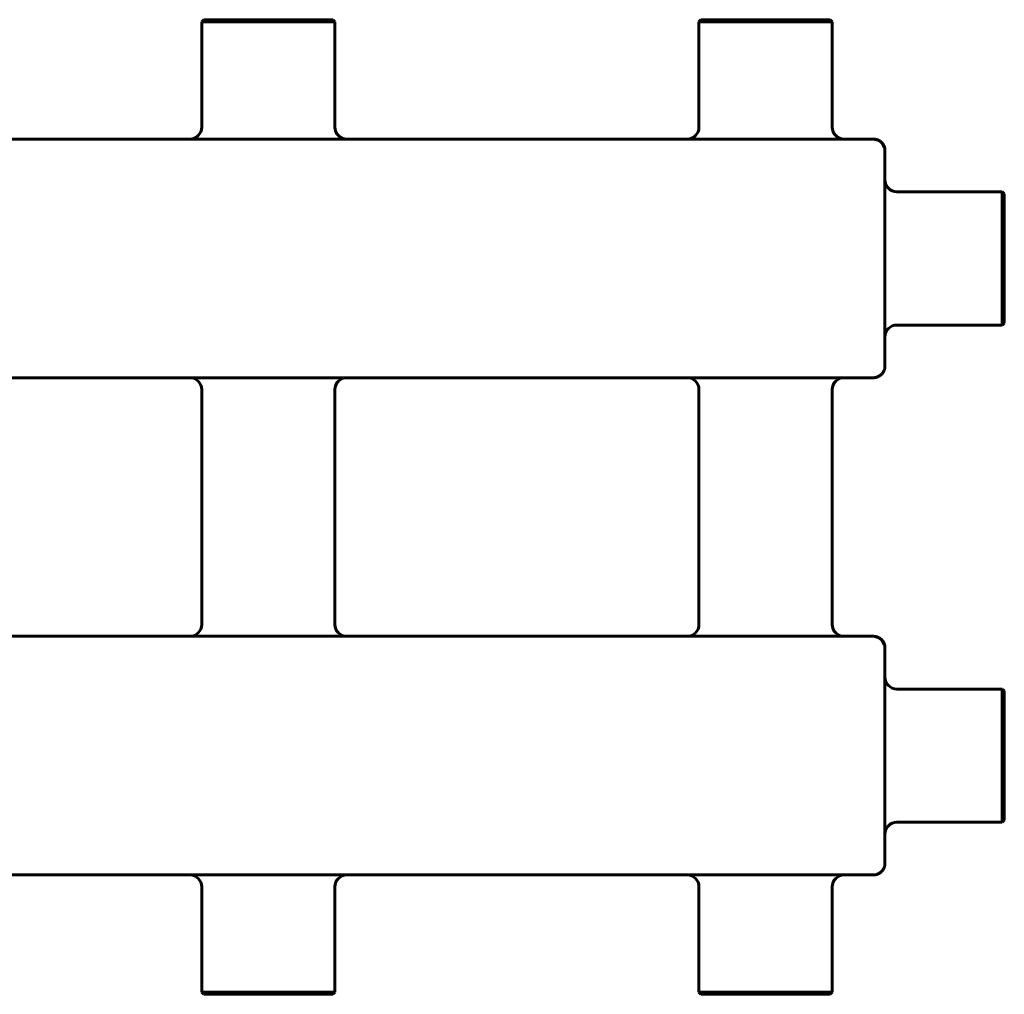
# Model space of a CAD drawing. Units: millimetres. Extents: x -139 to 356, y 66 to 311.
# Drawn here: x 108 to 356, y 66 to 311 of the extents above; entities that cross this region are included whole.
import ezdxf

# ---------------------------------------------------------------- set-up
doc = ezdxf.new("R2010")
doc.units = ezdxf.units.MM
doc.linetypes.add('K5LT_BASIC', pattern=[0])
doc.layers.add('Системный слой (1)', color=7, linetype='Continuous', true_color=0x909090)

# ---------------------------------------------------------------- blocks, each defined once
blk = doc.blocks.new('U0')
at = {"layer": 'Системный слой (1)', "color": 150, "linetype": 'K5LT_BASIC', "lineweight": 60, "true_color": 0x0080ff}
for p, q in [((295.77, 65.86), (279.52, 65.86)), ((312.02, 65.86), (295.77, 65.86))]:
    blk.add_line(p, q, dxfattribs=at)
blk = doc.blocks.new('U1')
at = {"layer": 'Системный слой (1)', "color": 150, "linetype": 'K5LT_BASIC', "lineweight": 60, "true_color": 0x0080ff}
for p, q in [((324.06, 280.59), (322.82, 280.86)), ((325.08, 279.82), (324.06, 280.59)), ((325.69, 278.71), (325.08, 279.82)), ((325.77, 278.36), (325.77, 278.36))]:
    blk.add_line(p, q, dxfattribs=at)
blk = doc.blocks.new('U5')
at = {"layer": 'Системный слой (1)', "color": 150, "linetype": 'K5LT_BASIC', "lineweight": 60, "true_color": 0x0080ff}
for p, q in [((295.77, 66.36), (279.02, 66.36)), ((312.52, 66.36), (295.77, 66.36))]:
    blk.add_line(p, q, dxfattribs=at)
blk = doc.blocks.new('U6')
at = {"layer": 'Системный слой (1)', "color": 150, "linetype": 'K5LT_BASIC', "lineweight": 60, "true_color": 0x0080ff}
for start, end in [(350.4058, 350.4059), (270, 270.0091)]:
    blk.add_arc((322.81, 98.86), 3, start, end, dxfattribs=at)
blk = doc.blocks.new('U8')
at = {"layer": 'Системный слой (1)', "color": 150, "linetype": 'K5LT_BASIC', "lineweight": 60, "true_color": 0x0080ff}
for p, q in [((279.02, 310.36), (295.77, 310.36)), ((295.77, 310.36), (312.52, 310.36))]:
    blk.add_line(p, q, dxfattribs=at)
blk = doc.blocks.new('U9')
at = {"layer": 'Системный слой (1)', "color": 150, "linetype": 'K5LT_BASIC', "lineweight": 60, "true_color": 0x0080ff}
for p, q in [((355.27, 267.61), (355.27, 250.86)), ((355.27, 250.86), (355.27, 234.11))]:
    blk.add_line(p, q, dxfattribs=at)
blk = doc.blocks.new('U13')
at = {"layer": 'Системный слой (1)', "color": 150, "linetype": 'K5LT_BASIC', "lineweight": 60, "true_color": 0x0080ff}
for start, end in [(89.9926, 90), (9.6119, 9.6163), (9.5941, 9.6119)]:
    blk.add_arc((322.81, 152.86), 3, start, end, dxfattribs=at)
blk = doc.blocks.new('U14')
at = {"layer": 'Системный слой (1)', "color": 150, "linetype": 'K5LT_BASIC', "lineweight": 60, "true_color": 0x0080ff}
for start, end in [(89.9926, 90), (9.6119, 9.6163), (9.5941, 9.6119)]:
    blk.add_arc((322.81, 277.86), 3, start, end, dxfattribs=at)
blk = doc.blocks.new('U16')
at = {"layer": 'Системный слой (1)', "color": 150, "linetype": 'K5LT_BASIC', "lineweight": 60, "true_color": 0x0080ff}
for p, q in [((355.27, 142.61), (355.27, 125.86)), ((355.27, 125.86), (355.27, 109.11))]:
    blk.add_line(p, q, dxfattribs=at)
blk = doc.blocks.new('U22')
at = {"layer": 'Системный слой (1)', "color": 150, "linetype": 'K5LT_BASIC', "lineweight": 60, "true_color": 0x0080ff}
for p, q in [((355.77, 142.11), (355.77, 125.86)), ((355.77, 125.86), (355.77, 109.61))]:
    blk.add_line(p, q, dxfattribs=at)
blk = doc.blocks.new('U23')
at = {"layer": 'Системный слой (1)', "color": 150, "linetype": 'K5LT_BASIC', "lineweight": 60, "true_color": 0x0080ff}
for p, q in [((170.77, 66.36), (154.02, 66.36)), ((187.52, 66.36), (170.77, 66.36))]:
    blk.add_line(p, q, dxfattribs=at)
blk = doc.blocks.new('U24')
at = {"layer": 'Системный слой (1)', "color": 150, "linetype": 'K5LT_BASIC', "lineweight": 60, "true_color": 0x0080ff}
for p, q in [((154.52, 310.86), (170.77, 310.86)), ((170.77, 310.86), (187.02, 310.86))]:
    blk.add_line(p, q, dxfattribs=at)
blk = doc.blocks.new('U25')
at = {"layer": 'Системный слой (1)', "color": 150, "linetype": 'K5LT_BASIC', "lineweight": 60, "true_color": 0x0080ff}
for p, q in [((279.52, 310.86), (295.77, 310.86)), ((295.77, 310.86), (312.02, 310.86))]:
    blk.add_line(p, q, dxfattribs=at)
blk = doc.blocks.new('U27')
at = {"layer": 'Системный слой (1)', "color": 150, "linetype": 'K5LT_BASIC', "lineweight": 60, "true_color": 0x0080ff}
for start, end in [(350.4058, 350.4059), (270, 270.0091)]:
    blk.add_arc((322.81, 223.86), 3, start, end, dxfattribs=at)
blk = doc.blocks.new('U28')
at = {"layer": 'Системный слой (1)', "color": 150, "linetype": 'K5LT_BASIC', "lineweight": 60, "true_color": 0x0080ff}
for p, q in [((324.06, 155.59), (322.82, 155.86)), ((325.08, 154.82), (324.06, 155.59)), ((325.69, 153.71), (325.08, 154.82)), ((325.77, 153.36), (325.77, 153.36))]:
    blk.add_line(p, q, dxfattribs=at)
blk = doc.blocks.new('U31')
at = {"layer": 'Системный слой (1)', "color": 150, "linetype": 'K5LT_BASIC', "lineweight": 60, "true_color": 0x0080ff}
for p, q in [((170.77, 65.86), (154.52, 65.86)), ((187.02, 65.86), (170.77, 65.86))]:
    blk.add_line(p, q, dxfattribs=at)
blk = doc.blocks.new('U32')
at = {"layer": 'Системный слой (1)', "color": 150, "linetype": 'K5LT_BASIC', "lineweight": 60, "true_color": 0x0080ff}
for p, q in [((154.02, 310.36), (170.77, 310.36)), ((170.77, 310.36), (187.52, 310.36))]:
    blk.add_line(p, q, dxfattribs=at)
blk = doc.blocks.new('U35')
at = {"layer": 'Системный слой (1)', "color": 150, "linetype": 'K5LT_BASIC', "lineweight": 60, "true_color": 0x0080ff}
for p, q in [((355.77, 267.11), (355.77, 250.86)), ((355.77, 250.86), (355.77, 234.61))]:
    blk.add_line(p, q, dxfattribs=at)

msp = doc.modelspace()

# ---------------------------------------------------------------- linework, layer by layer
at = {"layer": 'Системный слой (1)', "color": 150, "linetype": 'K5LT_BASIC', "lineweight": 60, "true_color": 0x0080ff}
for p, q in [((154.02, 310.36), (154.52, 310.86)), ((154.02, 283.86), (154.02, 310.36)), ((187.52, 310.36), (187.02, 310.86)), ((187.52, 283.86), (187.52, 310.36)), ((279.02, 310.36), (279.52, 310.86)), ((279.02, 283.86), (279.02, 310.36)), ((312.52, 310.36), (312.02, 310.86)), ((312.52, 283.86), (312.52, 310.36)), ((-106.27, 280.86), (322.81, 280.86)), ((322.81, 280.86), (322.81, 280.86)), ((325.77, 278.36), (325.77, 274.36)), ((325.77, 274.36), (325.77, 227.36)), ((328.77, 267.61), (355.27, 267.61)), ((355.27, 267.61), (355.77, 267.11)), ((328.77, 234.11), (355.27, 234.11)), ((355.27, 234.11), (355.77, 234.61)), ((325.77, 227.36), (325.77, 223.36)), ((-106.27, 220.86), (322.81, 220.86)), ((154.02, 217.86), (154.02, 158.86)), ((187.52, 217.86), (187.52, 158.86)), ((279.02, 158.86), (279.02, 217.86)), ((312.52, 158.86), (312.52, 217.86)), ((-106.27, 155.86), (322.81, 155.86)), ((322.81, 155.86), (322.81, 155.86)), ((325.77, 153.36), (325.77, 149.36)), ((325.77, 149.36), (325.77, 102.36)), ((328.77, 142.61), (355.27, 142.61)), ((355.27, 142.61), (355.77, 142.11)), ((328.77, 109.11), (355.27, 109.11)), ((355.27, 109.11), (355.77, 109.61)), ((325.77, 102.36), (325.77, 98.36)), ((-106.27, 95.86), (322.81, 95.86)), ((154.02, 92.86), (154.02, 66.36)), ((187.52, 92.86), (187.52, 66.36)), ((279.02, 92.86), (279.02, 66.36)), ((312.52, 92.86), (312.52, 66.36)), ((154.02, 66.36), (154.52, 65.86)), ((187.52, 66.36), (187.02, 65.86)), ((279.02, 66.36), (279.52, 65.86)), ((312.52, 66.36), (312.02, 65.86))]:
    msp.add_line(p, q, dxfattribs=at)
for centre, start, end in [((151.02, 283.86), 270, 0), ((190.52, 283.86), 180, 270), ((276.02, 283.86), 270, 0), ((315.52, 283.86), 180, 270), ((328.77, 270.61), 180, 270), ((328.77, 231.11), 90, 179.997), ((151.02, 217.86), 0, 90), ((190.52, 217.86), 90, 180), ((276.02, 217.86), 0, 90), ((315.52, 217.86), 90, 180), ((151.02, 158.86), 270, 0), ((190.52, 158.86), 180, 270), ((276.02, 158.86), 270, 0), ((315.52, 158.86), 180, 270), ((328.77, 145.61), 180, 270), ((328.77, 106.11), 90, 179.997), ((151.02, 92.86), 0, 90), ((190.52, 92.86), 90, 180), ((276.02, 92.86), 0, 90), ((315.52, 92.86), 90, 180)]:
    msp.add_arc(centre, 3, start, end, dxfattribs=at)
for points, knots in [([(322.82, 280.86), (322.82, 280.86), (322.82, 280.86), (322.83, 280.86), (322.84, 280.86), (322.86, 280.86), (322.87, 280.86), (322.88, 280.86), (322.88, 280.86), (322.9, 280.86), (322.92, 280.86), (322.99, 280.86), (323.04, 280.85), (323.17, 280.84), (323.26, 280.83), (323.47, 280.79), (323.59, 280.76), (323.83, 280.69), (323.94, 280.64), (324.17, 280.54), (324.29, 280.48), (324.51, 280.34), (324.61, 280.26), (324.81, 280.1), (324.9, 280.02), (325.05, 279.86), (325.1, 279.8), (325.24, 279.63), (325.31, 279.53), (325.42, 279.34), (325.46, 279.26), (325.55, 279.1), (325.59, 279.01), (325.64, 278.86), (325.66, 278.8), (325.69, 278.71), (325.7, 278.68), (325.72, 278.6), (325.73, 278.56), (325.75, 278.49), (325.75, 278.46), (325.76, 278.4), (325.77, 278.38), (325.77, 278.36)], [0.012317, 0.012317, 0.012317, 0.012317, 0.020042, 0.020042, 0.125925, 0.125925, 0.239502, 0.239502, 0.251858, 0.251858, 0.503723, 0.503723, 1.007453, 1.007453, 2.014913, 2.014913, 3.373445, 3.373445, 4.771948, 4.771948, 6.200094, 6.200094, 7.64552, 7.64552, 9.090947, 9.090947, 10.03515, 10.03515, 11.454072, 11.454072, 12.457546, 12.457546, 13.554366, 13.554366, 14.279576, 14.279576, 14.651186, 14.651186, 15.230606, 15.230606, 15.652967, 15.652967, 15.998945, 15.998945, 15.998945, 15.998945]), ([(325.77, 278.36), (325.77, 278.38), (325.77, 278.4), (325.76, 278.44), (325.75, 278.47), (325.74, 278.51), (325.74, 278.54), (325.73, 278.58), (325.72, 278.6), (325.71, 278.64), (325.71, 278.66), (325.7, 278.69), (325.69, 278.7), (325.68, 278.73), (325.68, 278.76), (325.65, 278.85), (325.62, 278.92), (325.57, 279.05), (325.54, 279.12), (325.47, 279.25), (325.44, 279.3), (325.35, 279.47), (325.28, 279.57), (325.13, 279.77), (325.05, 279.87), (324.89, 280.03), (324.82, 280.09), (324.74, 280.16)], [0.001804, 0.001804, 0.001804, 0.001804, 0.549986, 0.549986, 1.099973, 1.099973, 1.649959, 1.649959, 2.115349, 2.115349, 2.479769, 2.479769, 2.752246, 2.752246, 3.242223, 3.242223, 4.661013, 4.661013, 6.079803, 6.079803, 7.367531, 7.367531, 9.720364, 9.720364, 12.133787, 12.133787, 14, 14, 14, 14]), ([(325.77, 223.36), (325.76, 223.31), (325.75, 223.26), (325.73, 223.16), (325.71, 223.09), (325.69, 223.03), (325.69, 223.02), (325.69, 223), (325.68, 222.99), (325.66, 222.93), (325.65, 222.9), (325.62, 222.8), (325.59, 222.74), (325.56, 222.67), (325.56, 222.65), (325.54, 222.61), (325.53, 222.59), (325.49, 222.51), (325.46, 222.45), (325.37, 222.3), (325.31, 222.2), (325.17, 222), (325.09, 221.91), (324.93, 221.73), (324.83, 221.64), (324.64, 221.48), (324.53, 221.4), (324.31, 221.26), (324.2, 221.2), (323.97, 221.09), (323.85, 221.04), (323.61, 220.97), (323.49, 220.94), (323.25, 220.89), (323.13, 220.88), (322.96, 220.86), (322.92, 220.86), (322.86, 220.86), (322.84, 220.86), (322.82, 220.86)], [0, 0, 0, 0, 0.567683, 0.567683, 1.135365, 1.135365, 1.20383, 1.20383, 1.331041, 1.331041, 1.679226, 1.679226, 2.223086, 2.223086, 2.348813, 2.348813, 2.600265, 2.600265, 3.10317, 3.10317, 4.108979, 4.108979, 5.093101, 5.093101, 6.167393, 6.167393, 7.249829, 7.249829, 8.329795, 8.329795, 9.397257, 9.397257, 10.443051, 10.443051, 11.45917, 11.45917, 11.821531, 11.821531, 11.990574, 11.990574, 11.990574, 11.990574]), ([(322.82, 155.86), (322.82, 155.86), (322.82, 155.86), (322.83, 155.86), (322.84, 155.86), (322.86, 155.86), (322.87, 155.86), (322.88, 155.86), (322.88, 155.86), (322.9, 155.86), (322.92, 155.86), (322.99, 155.86), (323.04, 155.85), (323.17, 155.84), (323.26, 155.83), (323.47, 155.79), (323.59, 155.76), (323.83, 155.69), (323.94, 155.64), (324.17, 155.54), (324.29, 155.48), (324.51, 155.34), (324.61, 155.26), (324.81, 155.1), (324.9, 155.02), (325.05, 154.86), (325.1, 154.8), (325.24, 154.63), (325.31, 154.53), (325.42, 154.34), (325.46, 154.26), (325.55, 154.1), (325.59, 154.01), (325.64, 153.86), (325.66, 153.8), (325.69, 153.71), (325.7, 153.68), (325.72, 153.6), (325.73, 153.56), (325.75, 153.49), (325.75, 153.46), (325.76, 153.4), (325.77, 153.38), (325.77, 153.36)], [0.012317, 0.012317, 0.012317, 0.012317, 0.020042, 0.020042, 0.125925, 0.125925, 0.239502, 0.239502, 0.251858, 0.251858, 0.503723, 0.503723, 1.007453, 1.007453, 2.014913, 2.014913, 3.373445, 3.373445, 4.771948, 4.771948, 6.200094, 6.200094, 7.64552, 7.64552, 9.090947, 9.090947, 10.03515, 10.03515, 11.454072, 11.454072, 12.457546, 12.457546, 13.554366, 13.554366, 14.279576, 14.279576, 14.651186, 14.651186, 15.230606, 15.230606, 15.652967, 15.652967, 15.998945, 15.998945, 15.998945, 15.998945]), ([(325.77, 153.36), (325.77, 153.38), (325.77, 153.4), (325.76, 153.44), (325.75, 153.47), (325.74, 153.51), (325.74, 153.54), (325.73, 153.58), (325.72, 153.6), (325.71, 153.64), (325.71, 153.66), (325.7, 153.69), (325.69, 153.7), (325.68, 153.73), (325.68, 153.76), (325.65, 153.85), (325.62, 153.92), (325.57, 154.05), (325.54, 154.12), (325.47, 154.25), (325.44, 154.3), (325.35, 154.47), (325.28, 154.57), (325.13, 154.77), (325.05, 154.87), (324.89, 155.03), (324.82, 155.09), (324.74, 155.16)], [0.001804, 0.001804, 0.001804, 0.001804, 0.549986, 0.549986, 1.099973, 1.099973, 1.649959, 1.649959, 2.115349, 2.115349, 2.479769, 2.479769, 2.752246, 2.752246, 3.242223, 3.242223, 4.661013, 4.661013, 6.079803, 6.079803, 7.367531, 7.367531, 9.720364, 9.720364, 12.133787, 12.133787, 14, 14, 14, 14]), ([(325.77, 98.36), (325.76, 98.31), (325.75, 98.26), (325.73, 98.16), (325.71, 98.09), (325.69, 98.03), (325.69, 98.02), (325.69, 98), (325.68, 97.99), (325.66, 97.93), (325.65, 97.9), (325.62, 97.8), (325.59, 97.74), (325.56, 97.67), (325.56, 97.65), (325.54, 97.61), (325.53, 97.59), (325.49, 97.51), (325.46, 97.45), (325.37, 97.3), (325.31, 97.2), (325.17, 97), (325.09, 96.91), (324.93, 96.73), (324.83, 96.64), (324.64, 96.48), (324.53, 96.4), (324.31, 96.26), (324.2, 96.2), (323.97, 96.09), (323.85, 96.04), (323.61, 95.97), (323.49, 95.94), (323.25, 95.89), (323.13, 95.88), (322.96, 95.86), (322.92, 95.86), (322.86, 95.86), (322.84, 95.86), (322.82, 95.86)], [0, 0, 0, 0, 0.567683, 0.567683, 1.135365, 1.135365, 1.20383, 1.20383, 1.331041, 1.331041, 1.679226, 1.679226, 2.223086, 2.223086, 2.348813, 2.348813, 2.600265, 2.600265, 3.10317, 3.10317, 4.108979, 4.108979, 5.093101, 5.093101, 6.167393, 6.167393, 7.249829, 7.249829, 8.329795, 8.329795, 9.397257, 9.397257, 10.443051, 10.443051, 11.45917, 11.45917, 11.821531, 11.821531, 11.990574, 11.990574, 11.990574, 11.990574])]:
    msp.add_open_spline(points, degree=3, knots=knots, dxfattribs=at)

# ---------------------------------------------------------------- block references
at = {"layer": 'Системный слой (1)'}
for name in ['U32', 'U24', 'U8', 'U25', 'U14', 'U1', 'U9', 'U35', 'U27', 'U13', 'U28', 'U16', 'U22', 'U6', 'U23', 'U31', 'U5', 'U0']:
    msp.add_blockref(name, (0, 0), dxfattribs=at)

doc.saveas('drawing.dxf')
